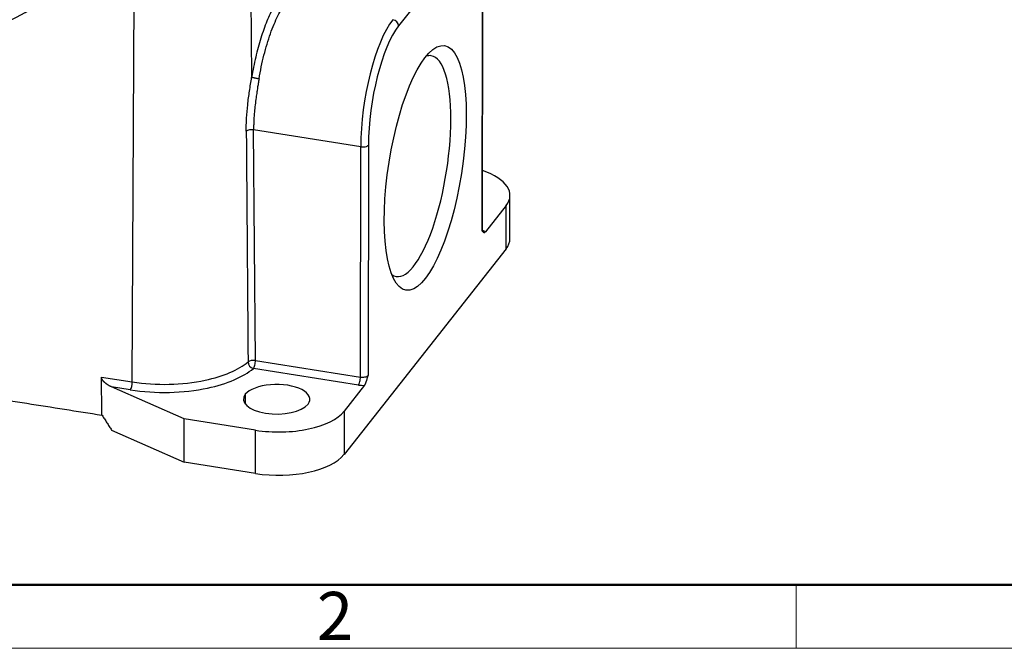
# Model space of a CAD drawing. Units: millimetres. Extents: x 1592 to 2037, y 610 to 925.
# Drawn here: x 1676 to 1758, y 610 to 662 of the extents above; entities that cross this region are included whole.
import ezdxf

# ---------------------------------------------------------------- set-up
doc = ezdxf.new("R2010")
doc.units = ezdxf.units.MM
doc.header["$LTSCALE"] = 65.395
doc.layers.add('Dim', color=3, linetype='CONTINUOUS', lineweight=15)
doc.layers.add('图框', color=7, linetype='CONTINUOUS', lineweight=20)
doc.layers.add('H10B-SF-2L_SC-M20_1_SOLIDLINE', color=7, linetype='CONTINUOUS')
doc.styles.add('Romans字体', font='romans.shx', dxfattribs={"width": 0.75})

# ---------------------------------------------------------------- blocks, each defined once
blk = doc.blocks.new('A4图框-NEW')
at = {"layer": '图框', "lineweight": 50}
blk.add_line((836.855, 484.035), (1126.929, 484.035), dxfattribs=at)
at = {"layer": '图框', "color": 6}
blk.add_line((932.483, 484.035), (932.483, 480.535), dxfattribs=at)
at = {"layer": '图框', "color": 1, "lineweight": 18}
blk.add_line((833.413, 480.535), (1130.412, 480.535), dxfattribs=at)
at = {"layer": '图框', "color": 6, "insert": (906.025, 483.648), "char_height": 2.652, "width": 2.55791, "attachment_point": 1, "style": 'Romans字体'}
blk.add_mtext('2', dxfattribs=at)

msp = doc.modelspace()

# ---------------------------------------------------------------- linework, layer by layer
at = {"layer": 'H10B-SF-2L_SC-M20_1_SOLIDLINE', "color": 7, "linetype": 'Continuous'}
for p, q in [((1695.226, 670.362), (1695.328, 657.183)), ((1685.455, 631.972), (1685.631, 669.717)), ((1711.958, 667.115), (1707.488, 661.439)), ((1714.404, 644.492), (1714.432, 663.556)), ((1714.432, 644.566), (1714.46, 663.63)), ((1695.642, 633.743), (1695.492, 652.835)), ((1704.358, 651.437), (1695.492, 652.835)), ((1704.33, 632.373), (1704.358, 651.437)), ((1704.995, 651.573), (1704.968, 632.509)), ((1716.709, 643.834), (1716.714, 647.415)), ((1716.39, 646.567), (1714.69, 644.409)), ((1716.385, 642.987), (1716.39, 646.567)), ((1716.385, 642.987), (1702.975, 625.958)), ((1695.642, 633.743), (1704.33, 632.373)), ((1704.164, 631.715), (1695.475, 633.085)), ((1682.895, 632.376), (1685.455, 631.972)), ((1704.68, 631.697), (1702.98, 629.538)), ((1689.753, 628.906), (1683.728, 631.564)), ((1685.288, 631.318), (1683.728, 631.564)), ((1694.807, 630.945), (1694.805, 630.134)), ((1702.98, 629.538), (1702.975, 625.958)), ((1689.748, 625.326), (1689.753, 628.906)), ((1695.651, 627.976), (1689.753, 628.906)), ((1683.742, 627.976), (1689.748, 625.326)), ((1695.646, 624.396), (1695.651, 627.976)), ((1695.646, 624.396), (1689.748, 625.326))]:
    msp.add_line(p, q, dxfattribs=at)
for centre, major_axis, ratio, start_param, end_param in [((1663.179, 680.855), (18.07, -14.229), 0.844731, 5.716573, 6.37786), ((1707.007, 654.801), (-1.246, -7.902), 0.295801, 3.627388, 5.198184), ((1707.017, 661.513), (-0.393, 0.309), 0.844731, 3.727195, 5.297991), ((1707.479, 654.726), (-1.168, -7.408), 0.295801, 3.627388, 5.198184), ((1708.759, 649.837), (1.441, 9.137), 0.295801, 0, 0.152492), ((1708.759, 649.837), (1.441, 9.137), 0.295801, 5.198184, 6.283185), ((1708.759, 649.837), (1.441, 9.137), 0.295801, 2.989154, 5.198184), ((1704.524, 651.647), (0.5, -0.001), 0.446017, 4.375561, 5.946358), ((1710.964, 647.423), (5.75, -0.008), 0.446017, 5.946358, 7.20567), ((1713.932, 644.566), (-0.5, 0.001), 0.446017, 2.804765, 3.141603), ((1713.932, 644.119), (-1, 0.001), 0.446017, 3.851963, 4.164854), ((1710.959, 643.843), (-5.75, 0.008), 0.446017, 2.804765, 3.141603), ((1688.066, 635.288), (-7.886, 0.011), 0.446017, 2.018279, 2.655158), ((1695.476, 633.532), (0.5, 0.004), 0.44339, 1.229995, 2.650803), ((1695.476, 633.532), (-0.322, 0.383), 0.791201, 0.762203, 2.324273), ((1695.476, 633.532), (-0.078, -0.494), 0.295801, 0.485791, 2.056591), ((1688.065, 634.844), (-8.386, 0.012), 0.446017, 2.018279, 2.655145), ((1704.496, 632.583), (-0.5, 0.001), 0.446017, 2.018279, 2.804765), ((1685.289, 631.766), (0.078, 0.494), 0.295801, 3.627388, 5.189458), ((1688.066, 635.288), (-7.886, 0.011), 0.446017, 1.233969, 2.018279), ((1697.402, 630.536), (-2.75, 0.004), 0.446017, 2.804765, 5.946358), ((1704.165, 632.162), (0.078, 0.494), 0.295801, 3.627387, 5.198184), ((1704.495, 632.135), (-1, 0.001), 0.446017, 1.233961, 1.757567), ((1704.496, 632.583), (-0.5, 0.001), 0.446017, 1.233969, 2.018279), ((1688.065, 634.844), (-8.386, 0.012), 0.446017, 1.233969, 2.018279), ((1697.402, 630.536), (-2.75, 0.004), 0.446017, 5.946358, 9.08795), ((1697.555, 630.394), (5.75, -0.008), 0.446017, 4.375561, 5.946358), ((1697.549, 626.814), (-5.75, 0.008), 0.446017, 1.233969, 2.804765)]:
    msp.add_ellipse(centre, major_axis=major_axis, ratio=ratio, start_param=start_param, end_param=end_param, dxfattribs=at)
msp.add_ellipse((1709.702, 649.688), major_axis=(-1.596, -10.125), ratio=0.295801, dxfattribs=at)
at = {"layer": 'H10B-SF-2L_SC-M20_1_SOLIDLINE', "color": 7, "linetype": 'Continuous', "extrusion": (-1.4e-14, 5e-15, -1)}
msp.add_open_spline([(1697.701, 663.873), (1697.506, 663.627), (1697.128, 663.038), (1696.579, 661.864), (1696.081, 660.46), (1695.651, 658.875), (1695.426, 657.761), (1695.328, 657.183)], degree=3, dxfattribs=at)
at = {"layer": 'H10B-SF-2L_SC-M20_1_SOLIDLINE', "color": 7, "linetype": 'Continuous', "extrusion": (-1.39e-14, 5e-15, -1)}
msp.add_open_spline([(1695.941, 657.058), (1695.998, 657.394), (1696.061, 657.726), (1696.198, 658.382), (1696.272, 658.704), (1696.431, 659.334), (1696.516, 659.641), (1696.694, 660.235), (1696.788, 660.521), (1696.982, 661.07), (1697.083, 661.331), (1697.29, 661.825), (1697.396, 662.057), (1697.613, 662.489), (1697.724, 662.688), (1697.947, 663.049), (1698.059, 663.212), (1698.172, 663.355)], degree=3, knots=[0, 0, 0, 0, 0.125, 0.125, 0.25, 0.25, 0.375, 0.375, 0.5, 0.5, 0.625, 0.625, 0.75, 0.75, 0.875, 0.875, 1, 1, 1, 1], dxfattribs=at)
at = {"layer": 'H10B-SF-2L_SC-M20_1_SOLIDLINE', "color": 7, "linetype": 'Continuous', "extrusion": (-4.83e-14, 5.1e-15, -1)}
msp.add_open_spline([(1694.885, 652.726), (1694.886, 652.902), (1694.886, 653.253), (1694.918, 653.979), (1694.998, 654.909), (1695.147, 656.046), (1695.268, 656.805), (1695.328, 657.183)], degree=3, knots=[0, 0, 0, 0, 0.126089, 0.251002, 0.503434, 0.752994, 1, 1, 1, 1], dxfattribs=at)
at = {"layer": 'H10B-SF-2L_SC-M20_1_SOLIDLINE', "color": 7, "linetype": 'Continuous', "extrusion": (-2.786e-13, -1.3703e-12, -1)}
msp.add_open_spline([(1695.941, 657.058), (1695.91, 657.063), (1695.879, 657.069), (1695.815, 657.08), (1695.783, 657.086), (1695.72, 657.097), (1695.689, 657.103), (1695.628, 657.115), (1695.599, 657.121), (1695.543, 657.133), (1695.517, 657.138), (1695.468, 657.149), (1695.445, 657.154), (1695.405, 657.163), (1695.387, 657.168), (1695.357, 657.176), (1695.345, 657.179), (1695.335, 657.182)], degree=3, knots=[0, 0, 0, 0, 0.125, 0.125, 0.25, 0.25, 0.375, 0.375, 0.5, 0.5, 0.625, 0.625, 0.75, 0.75, 0.875, 0.875, 1, 1, 1, 1], dxfattribs=at)
at = {"layer": 'H10B-SF-2L_SC-M20_1_SOLIDLINE', "color": 7, "linetype": 'Continuous', "extrusion": (-1.545e-13, 1.76e-14, -1)}
msp.add_open_spline([(1695.941, 657.058), (1695.929, 656.992), (1695.906, 656.861), (1695.874, 656.668), (1695.843, 656.484), (1695.816, 656.309), (1695.79, 656.142), (1695.75, 655.877), (1695.691, 655.465), (1695.619, 654.906), (1695.561, 654.352), (1695.526, 653.897), (1695.507, 653.527), (1695.495, 653.187), (1695.493, 652.956), (1695.492, 652.835)], degree=3, knots=[0, 0, 0, 0, 0.046411, 0.090831, 0.13326, 0.173698, 0.212144, 0.2486, 0.35688, 0.498094, 0.638869, 0.748543, 0.824521, 0.908339, 1, 1, 1, 1], dxfattribs=at)
at = {"layer": 'H10B-SF-2L_SC-M20_1_SOLIDLINE', "color": 7, "linetype": 'Continuous', "extrusion": (4.7e-15, -2.74e-14, -1)}
msp.add_open_spline([(1695.492, 652.835), (1695.436, 652.843), (1695.377, 652.847), (1695.259, 652.845), (1695.2, 652.84), (1695.09, 652.82), (1695.039, 652.806), (1694.95, 652.77), (1694.913, 652.749), (1694.885, 652.726)], degree=3, knots=[0, 0, 0, 0, 0.25, 0.25, 0.5, 0.5, 0.75, 0.75, 1, 1, 1, 1], dxfattribs=at)
at = {"layer": 'H10B-SF-2L_SC-M20_1_SOLIDLINE', "color": 7, "linetype": 'Continuous'}
for points, degree in [([(1694.885, 652.726), (1694.935, 646.362), (1694.985, 639.998), (1695.034, 633.634)], 3), ([(1633.21, 637.066), (1682.942, 629.225)], 1), ([(1682.942, 629.225), (1682.895, 632.376)], 1), ([(1682.942, 629.224), (1682.955, 629.218)], 1), ([(1682.955, 629.218), (1683.742, 627.976)], 1)]:
    msp.add_open_spline(points, degree=degree, dxfattribs=at)
at = {"layer": 'H10B-SF-2L_SC-M20_1_SOLIDLINE', "color": 7, "linetype": 'Continuous', "extrusion": (2e-15, 6.5e-15, -1)}
msp.add_open_spline([(1714.404, 644.492), (1714.417, 644.473), (1714.442, 644.437), (1714.48, 644.391), (1714.517, 644.358), (1714.552, 644.341), (1714.586, 644.337), (1714.619, 644.346), (1714.654, 644.367), (1714.678, 644.395), (1714.69, 644.409)], degree=3, knots=[0, 0, 0, 0, 0.162597, 0.314222, 0.451591, 0.583499, 0.684757, 0.788157, 0.893389, 1, 1, 1, 1], dxfattribs=at)
at = {"layer": 'H10B-SF-2L_SC-M20_1_SOLIDLINE', "color": 7, "linetype": 'Continuous', "extrusion": (3.324e-13, 1.141e-13, -1)}
msp.add_open_spline([(1714.477, 644.413), (1714.475, 644.415), (1714.464, 644.43), (1714.431, 644.497), (1714.436, 644.549), (1714.439, 644.564)], degree=3, knots=[0, 0, 0, 0, 0.167809, 0.769947, 1, 1, 1, 1], dxfattribs=at)
at = {"layer": 'H10B-SF-2L_SC-M20_1_SOLIDLINE', "color": 7, "linetype": 'Continuous', "extrusion": (-2.39429e-11, -1.81197e-11, -1)}
msp.add_open_spline([(1714.494, 644.391), (1714.494, 644.392), (1714.493, 644.393), (1714.487, 644.402), (1714.477, 644.413)], degree=3, knots=[0, 0, 0, 0, 0.131399, 1, 1, 1, 1], dxfattribs=at)
at = {"layer": 'H10B-SF-2L_SC-M20_1_SOLIDLINE', "color": 7, "linetype": 'Continuous', "extrusion": (5.8691e-12, -1.6995e-12, -1)}
msp.add_open_spline([(1704.801, 631.935), (1704.808, 631.954), (1704.823, 631.994), (1704.844, 632.058), (1704.865, 632.124), (1704.885, 632.194), (1704.906, 632.268), (1704.933, 632.373), (1704.954, 632.454), (1704.968, 632.509)], degree=3, knots=[0, 0, 0, 0, 0.114695, 0.231706, 0.350795, 0.471872, 0.594574, 0.729031, 1, 1, 1, 1], dxfattribs=at)
at = {"layer": 'H10B-SF-2L_SC-M20_1_SOLIDLINE', "color": 7, "linetype": 'Continuous', "extrusion": (2.3e-15, 2.5e-15, -1)}
msp.add_open_spline([(1683.728, 631.564), (1683.444, 631.69), (1683.213, 631.887), (1683.093, 631.99), (1683.013, 632.097), (1682.897, 632.254), (1682.895, 632.376)], degree=2, knots=[0, 0, 0, 0.5, 0.5, 0.75, 0.75, 1, 1, 1], dxfattribs=at)
at = {"layer": 'H10B-SF-2L_SC-M20_1_SOLIDLINE', "color": 7, "linetype": 'Continuous', "extrusion": (-4.51e-14, 2.29e-14, -1)}
msp.add_open_spline([(1704.68, 631.697), (1704.686, 631.705), (1704.699, 631.722), (1704.717, 631.751), (1704.735, 631.783), (1704.752, 631.818), (1704.769, 631.855), (1704.785, 631.894), (1704.796, 631.921), (1704.801, 631.935)], degree=3, knots=[0, 0, 0, 0, 0.146793, 0.292528, 0.437036, 0.580161, 0.721764, 0.861736, 1, 1, 1, 1], dxfattribs=at)

# ---------------------------------------------------------------- block references
at = {"layer": 'Dim', "xscale": 1.5, "yscale": 1.5, "zscale": 1.5}
msp.add_blockref('A4图框-NEW', (341.688, -110.884), dxfattribs=at)

doc.saveas('drawing.dxf')
